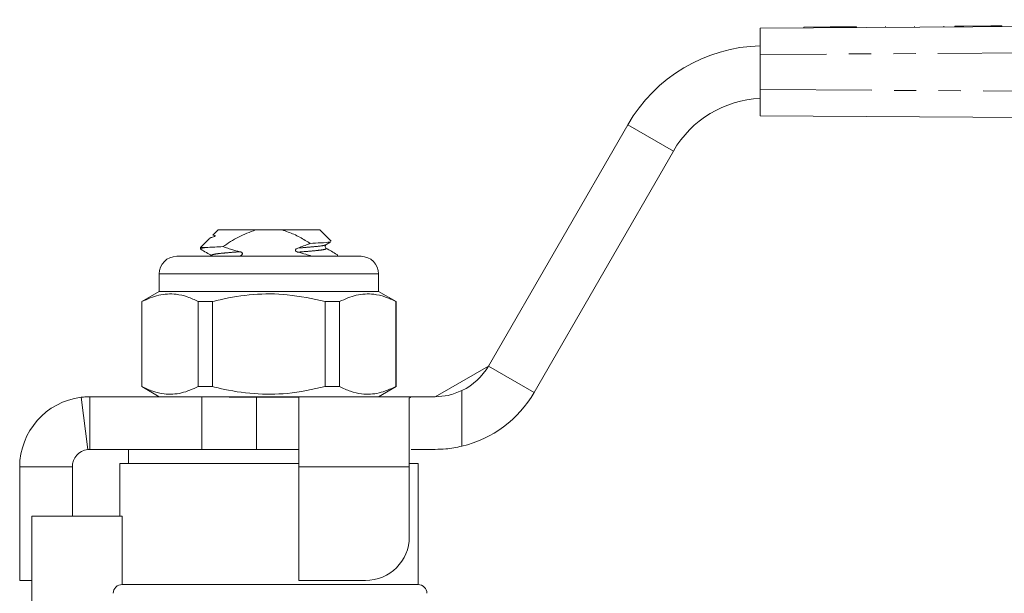
# Model space of a CAD drawing. Units: millimetres. Extents: x 131 to 275, y 89 to 259.
# Drawn here: x 150 to 206, y 226 to 259 of the extents above; entities that cross this region are included whole.
import ezdxf

# ---------------------------------------------------------------- set-up
doc = ezdxf.new("R2010")
doc.units = ezdxf.units.MM
doc.linetypes.add('PHANTOM', pattern=[12.7, 6.35, -1.27, 1.27, -1.27, 1.27, -1.27])

msp = doc.modelspace()

# ---------------------------------------------------------------- linework, layer by layer
at = {"color": 7, "linetype": 'Continuous', "lineweight": 15}
for p, q in [((192.408, 258.049), (272.385, 258.531)), ((194.892, 258.114), (196.392, 258.123)), ((194.892, 258.114), (194.893, 258.064)), ((196.392, 258.123), (197.892, 258.132)), ((196.392, 258.123), (196.393, 258.073)), ((197.892, 258.132), (197.893, 258.082)), ((199.536, 258.142), (199.537, 258.092)), ((201.197, 258.152), (201.197, 258.102)), ((202.857, 258.162), (202.857, 258.112)), ((203.979, 258.169), (203.485, 258.166)), ((203.485, 258.166), (203.485, 258.116)), ((205.549, 258.178), (203.979, 258.169)), ((203.979, 258.169), (203.979, 258.119)), ((205.818, 258.18), (205.549, 258.178)), ((205.549, 258.178), (205.549, 258.128)), ((206.177, 258.182), (205.818, 258.18)), ((205.818, 258.18), (205.819, 258.13)), ((206.177, 258.182), (206.177, 258.132)), ((192.408, 256.549), (192.408, 258.049)), ((192.408, 256.549), (192.408, 254.549)), ((192.408, 253.049), (192.408, 254.549)), ((272.385, 252.568), (192.408, 253.049)), ((176.921, 238.799), (184.86, 252.549)), ((179.519, 237.299), (187.458, 251.049)), ((161.511, 246.549), (161.216, 246.254)), ((163.656, 246.549), (161.511, 246.549)), ((163.656, 246.549), (165.166, 246.549)), ((167.311, 246.549), (165.166, 246.549)), ((167.954, 245.906), (167.311, 246.549)), ((161.002, 246.041), (160.511, 245.549)), ((161.148, 246.13), (161.034, 246.064)), ((161.292, 246.182), (161.167, 246.13)), ((160.511, 245.549), (160.511, 245.469)), ((160.809, 245.549), (160.511, 245.549)), ((159.161, 245.049), (164.411, 245.049)), ((162.69, 245.049), (162.767, 245.077)), ((164.411, 245.049), (169.661, 245.049)), ((168.311, 245.049), (168.311, 245.129)), ((158.161, 244.049), (158.161, 243.049)), ((170.661, 243.049), (170.661, 244.049)), ((158.161, 243.049), (157.161, 242.472)), ((170.661, 243.049), (158.161, 243.049)), ((171.661, 242.472), (170.661, 243.049)), ((157.161, 242.472), (157.161, 237.627)), ((157.176, 242.472), (157.161, 242.472)), ((157.176, 237.627), (157.176, 242.472)), ((161.2, 242.472), (160.387, 242.472)), ((160.387, 242.472), (160.387, 237.627)), ((161.2, 237.627), (161.2, 242.472)), ((168.434, 242.472), (167.622, 242.472)), ((167.622, 242.472), (167.622, 237.627)), ((168.434, 237.627), (168.434, 242.472)), ((171.661, 242.472), (171.646, 242.472)), ((171.646, 242.472), (171.646, 237.627)), ((171.661, 237.627), (171.661, 242.472)), ((173.89, 237.049), (176.921, 238.799)), ((157.161, 237.627), (158.161, 237.049)), ((157.176, 237.627), (157.161, 237.627)), ((161.2, 237.627), (160.387, 237.627)), ((168.434, 237.627), (167.622, 237.627)), ((170.661, 237.049), (171.661, 237.627)), ((171.661, 237.627), (171.646, 237.627)), ((153.711, 237.018), (154.086, 234.041)), ((154.211, 237.049), (154.211, 235.805)), ((154.211, 237.049), (160.588, 237.049)), ((172.52, 237.049), (160.588, 237.049)), ((160.588, 237.049), (160.588, 236.032)), ((166.111, 237.018), (163.711, 237.018)), ((166.111, 237.018), (166.111, 233.049)), ((172.411, 236.968), (172.52, 237.049)), ((172.411, 233.049), (172.411, 236.968)), ((172.52, 237.049), (173.89, 237.049)), ((154.211, 235.805), (154.211, 234.049)), ((160.588, 236.032), (160.588, 234.049)), ((154.211, 234.049), (160.588, 234.049)), ((156.411, 234.049), (156.411, 233.249)), ((160.588, 234.049), (164.411, 234.049)), ((166.111, 234.041), (163.711, 234.041)), ((173.89, 234.049), (172.52, 234.049)), ((150.211, 226.576), (150.211, 233.049)), ((153.211, 230.249), (153.211, 233.049)), ((155.911, 233.249), (155.911, 230.249)), ((155.911, 233.249), (164.411, 233.249)), ((164.411, 233.249), (166.111, 233.249)), ((166.111, 233.049), (166.111, 226.576)), ((172.411, 233.249), (172.911, 233.249)), ((172.411, 229.076), (172.411, 233.049)), ((172.911, 226.349), (172.911, 233.249)), ((150.911, 230.249), (150.911, 220.985)), ((150.911, 230.249), (156.044, 230.249)), ((156.044, 230.249), (156.044, 226.349)), ((150.211, 226.576), (150.911, 226.576)), ((156.044, 226.349), (172.911, 226.349)), ((166.111, 226.576), (169.911, 226.576))]:
    msp.add_line(p, q, dxfattribs=at)
at = {"color": 8, "linetype": 'PHANTOM', "lineweight": 0}
for p, q in [((272.381, 257.031), (192.408, 256.549)), ((192.408, 254.549), (272.381, 254.067)), ((184.86, 252.549), (187.458, 251.049)), ((162.767, 245.077), (162.417, 245.049)), ((164.411, 244.049), (158.161, 244.049)), ((170.661, 244.049), (164.411, 244.049)), ((176.921, 238.799), (179.519, 237.299)), ((175.411, 237.397), (175.411, 234.23)), ((163.711, 237.018), (163.711, 234.041)), ((150.211, 233.049), (153.211, 233.049)), ((172.411, 233.049), (166.111, 233.049))]:
    msp.add_line(p, q, dxfattribs=at)
at = {"color": 7, "linetype": 'Continuous', "lineweight": 15}
for centre, radius, start, end in [((192.654, 248.049), 9, 91.5687, 150), ((192.654, 248.049), 6, 92.3534, 150), ((159.161, 244.049), 1, 90, 180), ((169.661, 244.049), 1, 0, 90), ((173.89, 240.549), 3.5, 295.753, 330), ((154.211, 233.049), 4, 97.1808, 180), ((173.89, 240.549), 6.5, 283.5302, 330), ((154.211, 233.049), 1, 97.1808, 180), ((169.911, 229.076), 2.5, 270, 0), ((172.911, 225.849), 0.5, 0, 90)]:
    msp.add_arc(centre, radius, start, end, dxfattribs=at)
for points, knots in [([(161.787, 245.601), (162.076, 245.796), (162.659, 246.19), (163.321, 246.429), (163.656, 246.549)], [0, 0, 0, 0, 0.494415, 1, 1, 1, 1]), ([(165.166, 246.549), (165.393, 246.474), (165.853, 246.322), (166.371, 246.031), (166.669, 245.843), (166.759, 245.785)], [0, 0, 0, 0, 0.404203, 0.817806, 1, 1, 1, 1]), ([(161.008, 246.035), (161.007, 246.038), (160.998, 246.085), (161.15, 246.135), (161.292, 246.182)], [0, 0, 0, 0, 0.066948, 1, 1, 1, 1]), ([(161.292, 246.182), (161.302, 246.185), (161.317, 246.19), (161.336, 246.199), (161.346, 246.205), (161.35, 246.207), (161.352, 246.209), (161.353, 246.211), (161.354, 246.212), (161.356, 246.215), (161.356, 246.221), (161.343, 246.231), (161.278, 246.248), (161.209, 246.251), (161.219, 246.248), (161.222, 246.248)], [0, 0, 0, 0, 0.056356, 0.084612, 0.091698, 0.094645, 0.096444, 0.098254, 0.099901, 0.102838, 0.110862, 0.144822, 0.279351, 0.817831, 1, 1, 1, 1]), ([(166.759, 245.785), (166.742, 245.778), (166.513, 245.685), (166.281, 245.6), (166.068, 245.522)], [0, 0, 0, 0, 0.07858, 1, 1, 1, 1]), ([(167.91, 245.881), (167.901, 245.873), (167.878, 245.85), (167.454, 245.821), (166.97, 245.796), (166.759, 245.785)], [0, 0, 0, 0, 0.238761, 0.669747, 1, 1, 1, 1]), ([(167.657, 245.705), (167.724, 245.744), (167.812, 245.795), (167.901, 245.847), (167.922, 245.859)], [0, 0, 0, 0, 0.75575, 1, 1, 1, 1]), ([(160.56, 245.449), (160.54, 245.456), (160.475, 245.476), (160.559, 245.51), (160.727, 245.536), (160.809, 245.549)], [0, 0, 0, 0, 0.182719, 0.595526, 1, 1, 1, 1]), ([(160.529, 245.449), (160.635, 245.388), (160.847, 245.265), (161.059, 245.142), (161.165, 245.08)], [0, 0, 0, 0, 0.500293, 1, 1, 1, 1]), ([(161.787, 245.601), (161.628, 245.594), (161.227, 245.576), (160.966, 245.559), (160.809, 245.549)], [0, 0, 0, 0, 0.3985515, 1, 1, 1, 1]), ([(162.76, 245.311), (162.607, 245.35), (162.348, 245.416), (162.026, 245.519), (161.855, 245.578), (161.787, 245.601)], [0, 0, 0, 0, 0.466105, 0.788784, 1, 1, 1, 1]), ([(162.767, 245.077), (162.795, 245.089), (162.836, 245.106), (162.878, 245.142), (162.896, 245.169), (162.903, 245.197), (162.9, 245.219), (162.888, 245.244), (162.858, 245.273), (162.813, 245.297), (162.776, 245.307), (162.76, 245.311)], [0, 0, 0, 0, 0.241811, 0.336574, 0.43212, 0.491782, 0.551684, 0.608178, 0.702321, 0.869989, 1, 1, 1, 1]), ([(166.068, 245.522), (166.037, 245.51), (165.996, 245.493), (165.952, 245.455), (165.932, 245.428), (165.925, 245.4), (165.928, 245.377), (165.94, 245.353), (165.968, 245.324), (166.011, 245.302), (166.046, 245.292), (166.061, 245.288)], [0, 0, 0, 0, 0.251602, 0.349619, 0.448421, 0.508775, 0.569412, 0.625672, 0.716468, 0.876062, 1, 1, 1, 1]), ([(166.061, 245.288), (166.214, 245.248), (166.473, 245.181), (166.742, 245.095), (166.859, 245.054), (166.872, 245.049)], [0, 0, 0, 0, 0.5598168, 0.9485795, 1, 1, 1, 1]), ([(167.659, 245.517), (167.637, 245.542), (167.588, 245.595), (167.634, 245.667), (167.659, 245.706)], [0, 0, 0, 0, 0.4551702, 1, 1, 1, 1]), ([(168.293, 245.149), (168.187, 245.211), (167.975, 245.334), (167.763, 245.457), (167.657, 245.518)], [0, 0, 0, 0, 0.50029, 1, 1, 1, 1]), ([(168.262, 245.149), (168.292, 245.143), (168.326, 245.136), (168.308, 245.13), (168.307, 245.129)], [0, 0, 0, 0, 0.921808, 1, 1, 1, 1]), ([(157.176, 242.472), (157.493, 242.613), (158.136, 242.897), (159.01, 242.933), (159.764, 242.763), (160.179, 242.569), (160.387, 242.472)], [0, 0, 0, 0, 0.299773, 0.606569, 0.802338, 1, 1, 1, 1]), ([(161.2, 242.472), (161.346, 242.508), (162.106, 242.696), (163.524, 242.921), (165.552, 242.921), (166.904, 242.628), (167.622, 242.472)], [0, 0, 0, 0, 0.069513, 0.361881, 0.661405, 1, 1, 1, 1]), ([(168.434, 242.472), (168.752, 242.613), (169.394, 242.897), (170.268, 242.933), (171.022, 242.763), (171.437, 242.569), (171.646, 242.472)], [0, 0, 0, 0, 0.299773, 0.606569, 0.802338, 1, 1, 1, 1]), ([(160.387, 237.627), (160.07, 237.486), (159.428, 237.202), (158.554, 237.166), (157.8, 237.336), (157.385, 237.529), (157.176, 237.627)], [0, 0, 0, 0, 0.299773, 0.606569, 0.802338, 1, 1, 1, 1]), ([(167.622, 237.627), (166.904, 237.471), (165.567, 237.181), (163.541, 237.176), (162.122, 237.399), (161.346, 237.591), (161.2, 237.627)], [0, 0, 0, 0, 0.338594, 0.630605, 0.930487, 1, 1, 1, 1]), ([(171.646, 237.627), (171.328, 237.486), (170.686, 237.202), (169.812, 237.166), (169.058, 237.336), (168.643, 237.529), (168.434, 237.627)], [0, 0, 0, 0, 0.299773, 0.606569, 0.802338, 1, 1, 1, 1]), ([(173.89, 237.049), (174.136, 237.061), (174.635, 237.084), (175.15, 237.292), (175.411, 237.397)], [0, 0, 0, 0, 0.493539, 1, 1, 1, 1]), ([(154.211, 237.049), (154.07, 237.044), (153.857, 237.037), (153.731, 237.02), (153.718, 237.019), (153.711, 237.018)], [0, 0, 0, 0, 0.493473, 0.74591, 1, 1, 1, 1]), ([(163.711, 237.018), (163.188, 237.021), (162.399, 237.026), (161.359, 237.045), (160.846, 237.048), (160.588, 237.049)], [0, 0, 0, 0, 0.493461, 0.745907, 1, 1, 1, 1]), ([(154.211, 234.049), (154.187, 234.049), (154.136, 234.047), (154.094, 234.042), (154.089, 234.042), (154.086, 234.041)], [0, 0, 0, 0, 0.319952, 0.659849, 1, 1, 1, 1]), ([(163.711, 234.041), (163.378, 234.042), (162.69, 234.042), (161.649, 234.047), (160.942, 234.049), (160.588, 234.049)], [0, 0, 0, 0, 0.319946, 0.659839, 1, 1, 1, 1]), ([(175.411, 234.23), (175.101, 234.168), (174.571, 234.063), (174.09, 234.053), (173.89, 234.049)], [0, 0, 0, 0, 0.5836603, 1, 1, 1, 1]), ([(155.537, 225.849), (155.537, 225.982), (155.593, 226.113), (155.781, 226.296), (155.912, 226.349), (156.044, 226.349)], [0, 0, 0, 0, 0.5, 0.5, 1, 1, 1, 1])]:
    msp.add_open_spline(points, degree=3, knots=knots, dxfattribs=at)
at = {"color": 8, "linetype": 'PHANTOM', "lineweight": 0}
for points, knots in [([(162.76, 245.311), (162.525, 245.293), (162.058, 245.256), (161.545, 245.208), (161.226, 245.159), (161.103, 245.114), (161.172, 245.088), (161.193, 245.081)], [0, 0, 0, 0, 0.2273489, 0.4500754, 0.6728019, 0.9034464, 1, 1, 1, 1]), ([(167.629, 245.518), (167.65, 245.51), (167.719, 245.485), (167.596, 245.44), (167.277, 245.391), (166.764, 245.342), (166.297, 245.306), (166.061, 245.288)], [0, 0, 0, 0, 0.096513, 0.327118, 0.549806, 0.772494, 1, 1, 1, 1]), ([(167.629, 245.706), (167.614, 245.695), (167.572, 245.666), (167.261, 245.624), (166.76, 245.576), (166.298, 245.54), (166.068, 245.522)], [0, 0, 0, 0, 0.167424, 0.44535, 0.723275, 1, 1, 1, 1])]:
    msp.add_open_spline(points, degree=3, knots=knots, dxfattribs=at)

doc.saveas('drawing.dxf')
